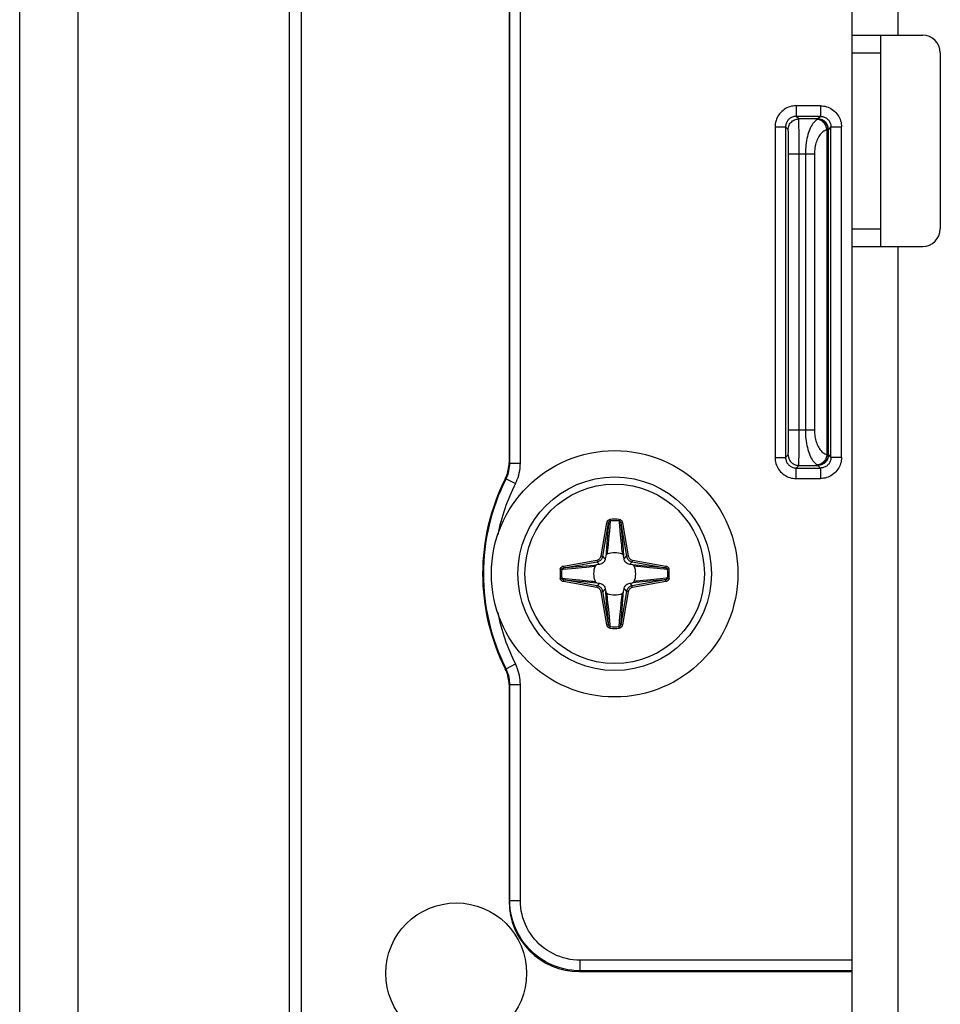
# Model space of a CAD drawing. Units: millimetres. Extents: x -60 to 60, y -207 to 207.
# Drawn here: x -60 to -34, y 53 to 81 of the extents above; entities that cross this region are included whole.
import ezdxf

# ---------------------------------------------------------------- set-up
doc = ezdxf.new("R2010")
doc.units = ezdxf.units.MM
doc.header["$LTSCALE"] = 16.335
doc.layers.get('0').update_dxf_attribs({"linetype": 'CONTINUOUS'})
for name, color, linetype in [('ASSI', 7, 'CONTINUOUS'), ('PUNTI_SALDATURA', 7, 'CONTINUOUS'), ('RACCORDO', 7, 'CONTINUOUS')]:
    doc.layers.add(name, color=color, linetype=linetype)

msp = doc.modelspace()

# ---------------------------------------------------------------- linework, layer by layer
at = {"color": 7, "linetype": 'CONTINUOUS'}
for p, q in [((-58.25, 193.95), (-58.25, -204.55)), ((-52.25, 193.95), (-52.25, -204.55)), ((-36.25, -162.8), (-36.25, 158.1)), ((-36.25, 80.65), (-34.25, 80.65)), ((-35.45, 80.65), (-35.45, 74.65)), ((-33.75, 80.15), (-33.75, 75.15)), ((-36.25, 74.65), (-34.25, 74.65))]:
    msp.add_line(p, q, dxfattribs=at)
at = {"color": 250, "linetype": 'CONTINUOUS'}
for p, q in [((-34.95, 80.65), (-34.95, 114.65)), ((-36.25, 80.15), (-35.45, 80.15)), ((-36.25, 75.15), (-35.45, 75.15)), ((-34.95, 40.65), (-34.95, 74.65))]:
    msp.add_line(p, q, dxfattribs=at)
at = {"color": 7, "linetype": 'CONTINUOUS'}
msp.add_circle((-43, 65.35), 3.5, dxfattribs=at)
for centre, start, end in [((-34.25, 80.15), 0, 90), ((-34.25, 75.15), 270, 360)]:
    msp.add_arc(centre, 0.5, start, end, dxfattribs=at)
at = {"layer": 'ASSI', "color": 7, "linetype": 'CONTINUOUS'}
for p, q in [((-59.9, -207), (-59.9, 207)), ((-51.9, -207), (-51.9, 193))]:
    msp.add_line(p, q, dxfattribs=at)
at = {"layer": 'PUNTI_SALDATURA', "color": 250, "linetype": 'CONTINUOUS'}
msp.add_circle((-47.5, 54), 2, dxfattribs=at)
at = {"layer": 'RACCORDO', "color": 7, "linetype": 'CONTINUOUS'}
for p, q in [((-46, 82.198), (-46, 68.502)), ((-43.254, 65.855), (-43.266, 65.778)), ((-42.734, 65.778), (-42.746, 65.855)), ((-43.428, 65.616), (-43.505, 65.604)), ((-42.495, 65.604), (-42.572, 65.616)), ((-43.505, 65.096), (-43.428, 65.084)), ((-43.266, 64.922), (-43.254, 64.845)), ((-42.746, 64.845), (-42.734, 64.922)), ((-42.572, 65.084), (-42.495, 65.096)), ((-46, 62.198), (-46, 56.05)), ((-44, 54.05), (-36.25, 54.05))]:
    msp.add_line(p, q, dxfattribs=at)
at = {"layer": 'RACCORDO', "color": 250, "linetype": 'CONTINUOUS'}
for p, q in [((-45.979, 68.497), (-45.979, 82.203)), ((-45.679, 68.497), (-45.679, 82.203)), ((-37.845, 78.645), (-37.845, 78.345)), ((-37.155, 78.645), (-37.845, 78.645)), ((-37.155, 78.645), (-37.155, 78.345)), ((-37.771, 78.271), (-37.845, 78.345)), ((-37.155, 78.345), (-37.845, 78.345)), ((-37.155, 78.345), (-37.229, 78.271)), ((-38.445, 78.045), (-38.445, 68.655)), ((-38.445, 78.045), (-38.145, 78.045)), ((-38.145, 78.045), (-38.145, 68.655)), ((-38.071, 77.971), (-38.145, 78.045)), ((-37.229, 78.271), (-37.771, 78.271)), ((-37.765, 78.128), (-37.767, 78.187)), ((-37.764, 78.054), (-37.765, 78.128)), ((-37.762, 77.921), (-37.764, 78.054)), ((-36.855, 78.045), (-36.929, 77.971)), ((-36.855, 68.655), (-36.855, 78.045)), ((-36.855, 78.045), (-36.555, 78.045)), ((-36.555, 68.655), (-36.555, 78.045)), ((-38.064, 77.846), (-38.066, 77.893)), ((-38.063, 77.79), (-38.064, 77.846)), ((-38.062, 77.691), (-38.063, 77.79)), ((-37.76, 77.707), (-37.762, 77.921)), ((-36.973, 77.962), (-36.973, 68.738)), ((-36.931, 77.962), (-36.973, 77.962)), ((-36.931, 77.962), (-36.931, 68.738)), ((-38.06, 77.576), (-38.062, 77.691)), ((-38.059, 77.407), (-38.06, 77.576)), ((-37.759, 77.336), (-37.76, 77.707)), ((-38.059, 69.382), (-38.059, 77.407)), ((-37.325, 77.271), (-38.059, 77.271)), ((-37.76, 69.105), (-37.759, 77.336)), ((-37.582, 77.271), (-37.582, 69.429)), ((-37.325, 77.271), (-37.325, 69.429)), ((-38.06, 69.202), (-38.059, 69.382)), ((-37.325, 69.429), (-38.059, 69.429)), ((-38.061, 69.039), (-38.06, 69.202)), ((-37.762, 68.82), (-37.76, 69.105)), ((-38.064, 68.876), (-38.063, 68.935)), ((-38.063, 68.935), (-38.061, 69.039)), ((-37.763, 68.68), (-37.762, 68.82)), ((-38.445, 68.655), (-38.145, 68.655)), ((-38.145, 68.655), (-38.071, 68.729)), ((-37.765, 68.601), (-37.763, 68.68)), ((-36.973, 68.738), (-36.931, 68.738)), ((-36.929, 68.729), (-36.855, 68.655)), ((-36.555, 68.655), (-36.855, 68.655)), ((-45.979, 68.497), (-46, 68.502)), ((-45.979, 68.497), (-45.679, 68.497)), ((-37.845, 68.355), (-37.771, 68.429)), ((-37.845, 68.055), (-37.845, 68.355)), ((-37.845, 68.355), (-37.155, 68.355)), ((-37.771, 68.429), (-37.229, 68.429)), ((-37.229, 68.429), (-37.155, 68.355)), ((-37.155, 68.355), (-37.155, 68.055)), ((-46.086, 68.046), (-46.107, 68.052)), ((-46.086, 68.046), (-45.819, 67.911)), ((-37.845, 68.055), (-37.155, 68.055)), ((-43.124, 66.852), (-43.151, 66.559)), ((-43.127, 66.896), (-43.124, 66.852)), ((-42.873, 66.896), (-42.876, 66.852)), ((-43.387, 65.858), (-43.221, 66.8)), ((-43.338, 65.85), (-43.172, 66.792)), ((-43.221, 66.8), (-43.172, 66.792)), ((-43.172, 66.792), (-43.22, 66.224)), ((-42.779, 66.8), (-42.828, 66.792)), ((-42.828, 66.792), (-42.662, 65.85)), ((-42.779, 66.8), (-42.613, 65.858)), ((-43.171, 66.341), (-43.187, 66.184)), ((-43.151, 66.559), (-43.171, 66.341)), ((-42.84, 66.461), (-42.823, 66.286)), ((-43.22, 66.224), (-43.245, 65.948)), ((-43.205, 66.02), (-43.211, 65.969)), ((-43.197, 66.096), (-43.205, 66.02)), ((-43.187, 66.184), (-43.197, 66.096)), ((-42.823, 66.286), (-42.81, 66.161)), ((-42.81, 66.161), (-42.801, 66.076)), ((-42.801, 66.076), (-42.793, 66.002)), ((-42.763, 66.039), (-42.746, 65.855)), ((-44.45, 65.571), (-43.508, 65.737)), ((-43.508, 65.737), (-43.5, 65.688)), ((-43.387, 65.858), (-43.338, 65.85)), ((-43.266, 65.778), (-43.338, 65.85)), ((-43.245, 65.948), (-43.254, 65.855)), ((-42.793, 66.002), (-42.785, 65.937)), ((-42.785, 65.937), (-42.782, 65.907)), ((-42.734, 65.778), (-42.662, 65.85)), ((-42.613, 65.858), (-42.662, 65.85)), ((-42.492, 65.737), (-42.5, 65.688)), ((-42.492, 65.737), (-41.55, 65.571)), ((-44.546, 65.477), (-44.502, 65.474)), ((-44.45, 65.571), (-44.442, 65.522)), ((-44.442, 65.522), (-43.5, 65.688)), ((-44.111, 65.51), (-43.936, 65.527)), ((-43.936, 65.527), (-43.811, 65.54)), ((-43.811, 65.54), (-43.726, 65.549)), ((-43.726, 65.549), (-43.652, 65.557)), ((-43.689, 65.587), (-43.505, 65.604)), ((-43.652, 65.557), (-43.587, 65.565)), ((-43.587, 65.565), (-43.557, 65.568)), ((-43.428, 65.616), (-43.5, 65.688)), ((-42.572, 65.616), (-42.5, 65.688)), ((-42.5, 65.688), (-41.558, 65.522)), ((-42.402, 65.595), (-42.495, 65.604)), ((-42.125, 65.57), (-42.402, 65.595)), ((-42.33, 65.555), (-42.381, 65.561)), ((-42.253, 65.547), (-42.33, 65.555)), ((-42.166, 65.537), (-42.253, 65.547)), ((-42.009, 65.521), (-42.166, 65.537)), ((-41.558, 65.522), (-42.125, 65.57)), ((-41.791, 65.501), (-42.009, 65.521)), ((-41.498, 65.474), (-41.791, 65.501)), ((-41.55, 65.571), (-41.558, 65.522)), ((-41.454, 65.477), (-41.498, 65.474)), ((-44.546, 65.223), (-44.502, 65.226)), ((-44.502, 65.226), (-44.209, 65.199)), ((-44.45, 65.129), (-44.442, 65.178)), ((-44.442, 65.178), (-43.874, 65.13)), ((-43.5, 65.012), (-44.442, 65.178)), ((-44.209, 65.199), (-43.991, 65.179)), ((-43.991, 65.179), (-43.834, 65.163)), ((-41.558, 65.178), (-42.5, 65.012)), ((-41.888, 65.19), (-42.064, 65.173)), ((-41.55, 65.129), (-41.558, 65.178)), ((-41.454, 65.223), (-41.498, 65.226)), ((-43.508, 64.963), (-44.45, 65.129)), ((-43.874, 65.13), (-43.598, 65.105)), ((-43.834, 65.163), (-43.746, 65.153)), ((-43.746, 65.153), (-43.67, 65.145)), ((-43.67, 65.145), (-43.619, 65.139)), ((-43.598, 65.105), (-43.505, 65.096)), ((-43.508, 64.963), (-43.5, 65.012)), ((-43.428, 65.084), (-43.5, 65.012)), ((-43.266, 64.922), (-43.338, 64.85)), ((-42.734, 64.922), (-42.662, 64.85)), ((-42.572, 65.084), (-42.5, 65.012)), ((-42.492, 64.963), (-42.5, 65.012)), ((-42.31, 65.113), (-42.495, 65.096)), ((-41.55, 65.129), (-42.492, 64.963)), ((-42.397, 65.137), (-42.443, 65.132)), ((-42.348, 65.143), (-42.397, 65.137)), ((-42.273, 65.151), (-42.348, 65.143)), ((-42.188, 65.16), (-42.273, 65.151)), ((-42.064, 65.173), (-42.188, 65.16)), ((-43.387, 64.842), (-43.338, 64.85)), ((-43.221, 63.9), (-43.387, 64.842)), ((-43.172, 63.908), (-43.338, 64.85)), ((-43.237, 64.66), (-43.254, 64.845)), ((-43.213, 64.747), (-43.218, 64.793)), ((-43.207, 64.698), (-43.213, 64.747)), ((-43.199, 64.623), (-43.207, 64.698)), ((-43.19, 64.538), (-43.199, 64.623)), ((-42.662, 64.85), (-42.828, 63.908)), ((-42.803, 64.603), (-42.795, 64.68)), ((-42.795, 64.68), (-42.789, 64.731)), ((-42.78, 64.475), (-42.755, 64.752)), ((-42.613, 64.842), (-42.779, 63.9)), ((-42.755, 64.752), (-42.746, 64.845)), ((-42.613, 64.842), (-42.662, 64.85)), ((-43.177, 64.414), (-43.19, 64.538)), ((-43.16, 64.238), (-43.177, 64.414)), ((-42.849, 64.141), (-42.829, 64.359)), ((-42.829, 64.359), (-42.813, 64.516)), ((-42.828, 63.908), (-42.78, 64.475)), ((-42.813, 64.516), (-42.803, 64.603)), ((-42.876, 63.848), (-42.849, 64.141)), ((-43.221, 63.9), (-43.172, 63.908)), ((-43.127, 63.804), (-43.124, 63.848)), ((-42.873, 63.804), (-42.876, 63.848)), ((-42.779, 63.9), (-42.828, 63.908)), ((-46.086, 62.654), (-45.819, 62.789)), ((-46.107, 62.648), (-46.086, 62.654)), ((-46, 62.198), (-45.979, 62.203)), ((-45.979, 56.071), (-45.979, 62.203)), ((-45.979, 62.203), (-45.679, 62.203)), ((-45.679, 56.071), (-45.679, 62.203)), ((-45.979, 56.071), (-46, 56.05)), ((-45.979, 56.071), (-45.679, 56.071)), ((-43.979, 54.071), (-43.979, 54.371)), ((-36.25, 54.371), (-43.979, 54.371)), ((-43.979, 54.071), (-44, 54.05)), ((-36.25, 54.071), (-43.979, 54.071))]:
    msp.add_line(p, q, dxfattribs=at)
for points in [[(-37.845, 78.645), (-37.89, 78.643), (-37.935, 78.638), (-37.979, 78.63), (-38.022, 78.618), (-38.064, 78.603), (-38.105, 78.586), (-38.144, 78.565), (-38.182, 78.541), (-38.218, 78.514), (-38.252, 78.485), (-38.284, 78.454), (-38.313, 78.42), (-38.339, 78.385), (-38.363, 78.348), (-38.383, 78.309), (-38.402, 78.268), (-38.417, 78.226), (-38.429, 78.182), (-38.438, 78.137), (-38.443, 78.092), (-38.445, 78.045)], [(-37.155, 78.645), (-37.11, 78.643), (-37.066, 78.638), (-37.022, 78.63), (-36.979, 78.618), (-36.936, 78.603), (-36.895, 78.585), (-36.855, 78.564), (-36.817, 78.54), (-36.781, 78.514), (-36.747, 78.484), (-36.715, 78.453), (-36.686, 78.419), (-36.659, 78.382), (-36.635, 78.344), (-36.614, 78.304), (-36.596, 78.263), (-36.581, 78.22), (-36.57, 78.177), (-36.562, 78.133), (-36.557, 78.089), (-36.555, 78.045)], [(-37.845, 78.345), (-37.867, 78.344), (-37.89, 78.341), (-37.912, 78.337), (-37.933, 78.332), (-37.954, 78.324), (-37.975, 78.315), (-37.995, 78.305), (-38.014, 78.293), (-38.032, 78.28), (-38.049, 78.265), (-38.064, 78.249), (-38.079, 78.233), (-38.092, 78.215), (-38.104, 78.197), (-38.114, 78.177), (-38.123, 78.157), (-38.131, 78.135), (-38.137, 78.114), (-38.141, 78.091), (-38.144, 78.068), (-38.145, 78.045)], [(-37.155, 78.345), (-37.133, 78.344), (-37.111, 78.342), (-37.089, 78.337), (-37.067, 78.332), (-37.046, 78.324), (-37.025, 78.315), (-37.005, 78.305), (-36.986, 78.293), (-36.968, 78.279), (-36.951, 78.265), (-36.935, 78.249), (-36.92, 78.232), (-36.907, 78.214), (-36.895, 78.195), (-36.885, 78.175), (-36.876, 78.154), (-36.868, 78.133), (-36.862, 78.111), (-36.858, 78.089), (-36.856, 78.067), (-36.855, 78.045)], [(-38.071, 77.971), (-38.069, 78.003), (-38.065, 78.034), (-38.056, 78.064), (-38.045, 78.093), (-38.031, 78.121), (-38.014, 78.147), (-37.994, 78.172), (-37.972, 78.194), (-37.947, 78.214), (-37.921, 78.231), (-37.893, 78.245), (-37.864, 78.256), (-37.834, 78.265), (-37.803, 78.269), (-37.771, 78.271)], [(-37.767, 78.187), (-37.767, 78.212), (-37.768, 78.232), (-37.769, 78.248), (-37.77, 78.26), (-37.77, 78.268), (-37.771, 78.271)], [(-37.231, 78.258), (-37.26, 78.244), (-37.289, 78.225), (-37.316, 78.201), (-37.343, 78.174), (-37.368, 78.143), (-37.393, 78.107), (-37.416, 78.069), (-37.438, 78.026), (-37.458, 77.981), (-37.477, 77.933), (-37.495, 77.883), (-37.511, 77.829), (-37.525, 77.774), (-37.539, 77.716), (-37.55, 77.656), (-37.56, 77.594), (-37.568, 77.531), (-37.574, 77.467), (-37.579, 77.402), (-37.581, 77.337), (-37.582, 77.271)], [(-37.229, 78.271), (-37.229, 78.271), (-37.229, 78.27), (-37.229, 78.269), (-37.23, 78.268), (-37.23, 78.266), (-37.23, 78.265), (-37.23, 78.263), (-37.23, 78.26), (-37.231, 78.258)], [(-36.931, 77.962), (-36.932, 77.988), (-36.935, 78.013), (-36.941, 78.038), (-36.949, 78.063), (-36.959, 78.087), (-36.971, 78.11), (-36.985, 78.131), (-37.001, 78.152), (-37.019, 78.171), (-37.038, 78.188), (-37.059, 78.204), (-37.081, 78.218), (-37.104, 78.23), (-37.128, 78.24), (-37.153, 78.248), (-37.179, 78.253), (-37.205, 78.257), (-37.231, 78.258)], [(-36.973, 77.962), (-36.977, 77.991), (-36.983, 78.02), (-36.991, 78.049), (-37.002, 78.077), (-37.015, 78.103), (-37.03, 78.128), (-37.047, 78.152), (-37.066, 78.173), (-37.086, 78.193), (-37.108, 78.21), (-37.131, 78.225), (-37.155, 78.238), (-37.18, 78.247), (-37.205, 78.254), (-37.231, 78.258)], [(-36.929, 77.971), (-36.931, 78.003), (-36.935, 78.034), (-36.944, 78.064), (-36.955, 78.093), (-36.969, 78.121), (-36.986, 78.147), (-37.006, 78.172), (-37.028, 78.194), (-37.053, 78.214), (-37.079, 78.231), (-37.107, 78.245), (-37.136, 78.256), (-37.166, 78.265), (-37.197, 78.269), (-37.229, 78.271)], [(-38.066, 77.893), (-38.066, 77.913), (-38.067, 77.929), (-38.068, 77.944), (-38.069, 77.955), (-38.07, 77.963), (-38.07, 77.969), (-38.071, 77.971)], [(-36.973, 77.962), (-37.003, 77.952), (-37.032, 77.938), (-37.059, 77.922), (-37.086, 77.903), (-37.111, 77.881), (-37.135, 77.857), (-37.158, 77.829), (-37.18, 77.8), (-37.201, 77.768), (-37.22, 77.735), (-37.238, 77.699), (-37.254, 77.662), (-37.268, 77.623), (-37.281, 77.582), (-37.293, 77.541), (-37.303, 77.497), (-37.311, 77.453), (-37.317, 77.408), (-37.322, 77.363), (-37.324, 77.317), (-37.325, 77.271)], [(-36.929, 77.971), (-36.929, 77.971), (-36.929, 77.97), (-36.929, 77.97), (-36.93, 77.969), (-36.93, 77.968), (-36.93, 77.967), (-36.93, 77.965), (-36.93, 77.964), (-36.931, 77.962)], [(-37.582, 69.429), (-37.582, 69.365), (-37.579, 69.301), (-37.575, 69.238), (-37.569, 69.175), (-37.561, 69.114), (-37.552, 69.053), (-37.54, 68.993), (-37.527, 68.935), (-37.513, 68.878), (-37.497, 68.824), (-37.479, 68.772), (-37.46, 68.723), (-37.439, 68.676), (-37.417, 68.633), (-37.393, 68.594), (-37.368, 68.558), (-37.342, 68.526), (-37.316, 68.498), (-37.288, 68.475), (-37.26, 68.456), (-37.231, 68.442)], [(-37.325, 69.429), (-37.324, 69.384), (-37.322, 69.339), (-37.318, 69.295), (-37.312, 69.251), (-37.304, 69.208), (-37.294, 69.165), (-37.283, 69.124), (-37.27, 69.083), (-37.256, 69.043), (-37.24, 69.006), (-37.222, 68.969), (-37.203, 68.935), (-37.182, 68.902), (-37.16, 68.872), (-37.136, 68.844), (-37.111, 68.819), (-37.085, 68.797), (-37.059, 68.777), (-37.031, 68.761), (-37.003, 68.748), (-36.973, 68.738)], [(-38.071, 68.729), (-38.07, 68.731), (-38.07, 68.736), (-38.069, 68.744), (-38.068, 68.755), (-38.067, 68.769), (-38.067, 68.785), (-38.066, 68.804), (-38.065, 68.825), (-38.064, 68.876)], [(-38.445, 68.655), (-38.443, 68.61), (-38.438, 68.566), (-38.43, 68.522), (-38.418, 68.479), (-38.404, 68.437), (-38.386, 68.397), (-38.366, 68.357), (-38.342, 68.319), (-38.316, 68.284), (-38.287, 68.25), (-38.256, 68.218), (-38.223, 68.189), (-38.187, 68.162), (-38.149, 68.138), (-38.109, 68.117), (-38.068, 68.098), (-38.024, 68.083), (-37.98, 68.071), (-37.936, 68.062), (-37.891, 68.057), (-37.845, 68.055)], [(-38.145, 68.655), (-38.144, 68.633), (-38.142, 68.61), (-38.137, 68.589), (-38.132, 68.567), (-38.124, 68.546), (-38.116, 68.526), (-38.105, 68.506), (-38.094, 68.487), (-38.081, 68.469), (-38.066, 68.453), (-38.051, 68.437), (-38.034, 68.422), (-38.016, 68.409), (-37.997, 68.397), (-37.977, 68.386), (-37.956, 68.377), (-37.935, 68.369), (-37.912, 68.363), (-37.89, 68.359), (-37.868, 68.356), (-37.845, 68.355)], [(-38.071, 68.729), (-38.069, 68.697), (-38.065, 68.666), (-38.056, 68.636), (-38.045, 68.607), (-38.031, 68.579), (-38.014, 68.553), (-37.994, 68.528), (-37.972, 68.506), (-37.947, 68.486), (-37.921, 68.469), (-37.893, 68.455), (-37.864, 68.444), (-37.834, 68.435), (-37.803, 68.431), (-37.771, 68.429)], [(-37.771, 68.429), (-37.77, 68.432), (-37.77, 68.44), (-37.769, 68.451), (-37.768, 68.466), (-37.767, 68.486), (-37.767, 68.509), (-37.766, 68.536), (-37.765, 68.601)], [(-36.931, 68.738), (-36.932, 68.712), (-36.935, 68.687), (-36.941, 68.662), (-36.949, 68.637), (-36.959, 68.613), (-36.971, 68.59), (-36.985, 68.569), (-37.001, 68.548), (-37.019, 68.529), (-37.038, 68.512), (-37.059, 68.496), (-37.081, 68.482), (-37.104, 68.47), (-37.128, 68.46), (-37.153, 68.452), (-37.179, 68.447), (-37.205, 68.443), (-37.231, 68.442)], [(-36.973, 68.738), (-36.977, 68.709), (-36.983, 68.68), (-36.991, 68.651), (-37.002, 68.623), (-37.015, 68.597), (-37.03, 68.572), (-37.047, 68.548), (-37.066, 68.527), (-37.086, 68.507), (-37.108, 68.49), (-37.131, 68.475), (-37.155, 68.462), (-37.18, 68.453), (-37.205, 68.446), (-37.231, 68.442)], [(-36.929, 68.729), (-36.931, 68.697), (-36.935, 68.666), (-36.944, 68.636), (-36.955, 68.607), (-36.969, 68.579), (-36.986, 68.553), (-37.006, 68.528), (-37.028, 68.506), (-37.053, 68.486), (-37.079, 68.469), (-37.107, 68.455), (-37.136, 68.444), (-37.166, 68.435), (-37.197, 68.431), (-37.229, 68.429)], [(-36.555, 68.655), (-36.557, 68.611), (-36.562, 68.567), (-36.57, 68.523), (-36.581, 68.48), (-36.596, 68.437), (-36.614, 68.396), (-36.635, 68.356), (-36.659, 68.318), (-36.686, 68.281), (-36.715, 68.247), (-36.747, 68.216), (-36.781, 68.186), (-36.817, 68.16), (-36.855, 68.136), (-36.895, 68.115), (-36.936, 68.097), (-36.979, 68.082), (-37.022, 68.07), (-37.066, 68.062), (-37.11, 68.057), (-37.155, 68.055)], [(-36.855, 68.655), (-36.856, 68.633), (-36.858, 68.611), (-36.862, 68.589), (-36.868, 68.567), (-36.876, 68.546), (-36.885, 68.525), (-36.895, 68.505), (-36.907, 68.486), (-36.92, 68.468), (-36.935, 68.451), (-36.951, 68.435), (-36.968, 68.421), (-36.986, 68.407), (-37.005, 68.395), (-37.025, 68.385), (-37.046, 68.376), (-37.067, 68.368), (-37.089, 68.363), (-37.111, 68.358), (-37.133, 68.356), (-37.155, 68.355)], [(-36.931, 68.738), (-36.93, 68.736), (-36.93, 68.735), (-36.93, 68.733), (-36.93, 68.732), (-36.93, 68.731), (-36.929, 68.73), (-36.929, 68.73), (-36.929, 68.729), (-36.929, 68.729)], [(-46.086, 68.046), (-46.065, 68.091), (-46.046, 68.137), (-46.029, 68.184), (-46.015, 68.231), (-46.003, 68.279), (-45.993, 68.33), (-45.985, 68.384), (-45.981, 68.439), (-45.979, 68.497)], [(-45.819, 67.911), (-45.791, 67.969), (-45.766, 68.029), (-45.745, 68.09), (-45.726, 68.151), (-45.71, 68.214), (-45.697, 68.28), (-45.688, 68.349), (-45.682, 68.422), (-45.679, 68.497)], [(-37.231, 68.442), (-37.23, 68.44), (-37.23, 68.437), (-37.23, 68.435), (-37.23, 68.434), (-37.23, 68.432), (-37.229, 68.431), (-37.229, 68.43), (-37.229, 68.429), (-37.229, 68.429)], [(-43.221, 66.8), (-43.219, 66.81), (-43.216, 66.819), (-43.213, 66.828), (-43.209, 66.836), (-43.205, 66.844), (-43.2, 66.851), (-43.195, 66.858), (-43.19, 66.864), (-43.184, 66.87), (-43.178, 66.875), (-43.172, 66.879), (-43.166, 66.883), (-43.16, 66.886), (-43.154, 66.889), (-43.148, 66.891), (-43.141, 66.893), (-43.134, 66.895), (-43.127, 66.896)], [(-43.172, 66.792), (-43.17, 66.798), (-43.169, 66.804), (-43.167, 66.809), (-43.165, 66.814), (-43.163, 66.819), (-43.161, 66.824), (-43.158, 66.828), (-43.155, 66.832), (-43.152, 66.836), (-43.15, 66.839), (-43.147, 66.842), (-43.144, 66.844), (-43.14, 66.846), (-43.137, 66.848), (-43.134, 66.85), (-43.131, 66.851), (-43.127, 66.852), (-43.124, 66.852)], [(-42.876, 66.852), (-42.873, 66.813), (-42.84, 66.461)], [(-42.876, 66.852), (-42.871, 66.851), (-42.867, 66.85), (-42.862, 66.848), (-42.859, 66.845), (-42.855, 66.843), (-42.852, 66.84), (-42.848, 66.837), (-42.846, 66.833), (-42.843, 66.83), (-42.841, 66.826), (-42.839, 66.823), (-42.837, 66.819), (-42.835, 66.815), (-42.833, 66.81), (-42.832, 66.806), (-42.83, 66.801), (-42.829, 66.797), (-42.828, 66.792)], [(-42.873, 66.896), (-42.863, 66.894), (-42.854, 66.892), (-42.845, 66.889), (-42.838, 66.885), (-42.83, 66.881), (-42.824, 66.876), (-42.818, 66.872), (-42.813, 66.866), (-42.808, 66.861), (-42.803, 66.855), (-42.799, 66.85), (-42.795, 66.843), (-42.791, 66.837), (-42.788, 66.83), (-42.785, 66.823), (-42.783, 66.816), (-42.781, 66.808), (-42.779, 66.8)], [(-42.828, 66.792), (-42.825, 66.752), (-42.763, 66.039)], [(-43.508, 65.737), (-43.495, 65.74), (-43.481, 65.744), (-43.468, 65.75), (-43.455, 65.758), (-43.442, 65.767), (-43.43, 65.777), (-43.419, 65.789), (-43.41, 65.802), (-43.401, 65.815), (-43.395, 65.829), (-43.39, 65.844), (-43.387, 65.858)], [(-43.5, 65.688), (-43.482, 65.692), (-43.464, 65.698), (-43.446, 65.705), (-43.428, 65.715), (-43.411, 65.727), (-43.395, 65.741), (-43.381, 65.757), (-43.368, 65.774), (-43.357, 65.792), (-43.349, 65.811), (-43.342, 65.83), (-43.338, 65.85)], [(-43.211, 65.969), (-43.217, 65.922), (-43.218, 65.907)], [(-42.662, 65.85), (-42.658, 65.832), (-42.652, 65.814), (-42.645, 65.796), (-42.635, 65.778), (-42.623, 65.761), (-42.609, 65.745), (-42.593, 65.731), (-42.576, 65.718), (-42.558, 65.707), (-42.539, 65.699), (-42.52, 65.692), (-42.5, 65.688)], [(-42.613, 65.858), (-42.61, 65.845), (-42.606, 65.831), (-42.6, 65.818), (-42.592, 65.805), (-42.583, 65.792), (-42.573, 65.78), (-42.561, 65.769), (-42.548, 65.76), (-42.535, 65.751), (-42.521, 65.745), (-42.506, 65.74), (-42.492, 65.737)], [(-44.546, 65.477), (-44.544, 65.487), (-44.542, 65.496), (-44.539, 65.505), (-44.535, 65.512), (-44.531, 65.52), (-44.526, 65.526), (-44.522, 65.532), (-44.516, 65.537), (-44.511, 65.542), (-44.505, 65.547), (-44.5, 65.551), (-44.493, 65.555), (-44.487, 65.559), (-44.48, 65.562), (-44.473, 65.565), (-44.466, 65.567), (-44.458, 65.569), (-44.45, 65.571)], [(-44.502, 65.474), (-44.501, 65.479), (-44.5, 65.483), (-44.498, 65.488), (-44.495, 65.491), (-44.493, 65.495), (-44.49, 65.498), (-44.487, 65.502), (-44.483, 65.504), (-44.48, 65.507), (-44.476, 65.509), (-44.473, 65.511), (-44.469, 65.513), (-44.465, 65.515), (-44.46, 65.517), (-44.456, 65.518), (-44.451, 65.52), (-44.447, 65.521), (-44.442, 65.522)], [(-44.502, 65.474), (-44.463, 65.477), (-44.111, 65.51)], [(-44.442, 65.522), (-44.402, 65.525), (-43.689, 65.587)], [(-42.381, 65.561), (-42.428, 65.567), (-42.443, 65.568)], [(-41.558, 65.522), (-41.552, 65.52), (-41.546, 65.519), (-41.541, 65.517), (-41.536, 65.515), (-41.531, 65.513), (-41.526, 65.511), (-41.522, 65.508), (-41.518, 65.505), (-41.514, 65.502), (-41.511, 65.5), (-41.508, 65.497), (-41.506, 65.494), (-41.504, 65.49), (-41.502, 65.487), (-41.5, 65.484), (-41.499, 65.481), (-41.498, 65.477), (-41.498, 65.474)], [(-41.55, 65.571), (-41.54, 65.569), (-41.531, 65.566), (-41.522, 65.563), (-41.514, 65.559), (-41.506, 65.555), (-41.499, 65.55), (-41.492, 65.545), (-41.486, 65.54), (-41.48, 65.534), (-41.475, 65.528), (-41.471, 65.522), (-41.467, 65.516), (-41.464, 65.51), (-41.461, 65.504), (-41.459, 65.498), (-41.457, 65.491), (-41.455, 65.484), (-41.454, 65.477)], [(-44.45, 65.129), (-44.46, 65.131), (-44.469, 65.134), (-44.478, 65.137), (-44.486, 65.141), (-44.494, 65.145), (-44.501, 65.15), (-44.508, 65.155), (-44.514, 65.16), (-44.52, 65.166), (-44.525, 65.172), (-44.529, 65.178), (-44.533, 65.184), (-44.536, 65.19), (-44.539, 65.196), (-44.541, 65.202), (-44.543, 65.209), (-44.545, 65.216), (-44.546, 65.223)], [(-44.442, 65.178), (-44.448, 65.18), (-44.454, 65.181), (-44.459, 65.183), (-44.464, 65.185), (-44.469, 65.187), (-44.474, 65.189), (-44.478, 65.192), (-44.482, 65.195), (-44.486, 65.198), (-44.489, 65.2), (-44.492, 65.203), (-44.494, 65.206), (-44.496, 65.21), (-44.498, 65.213), (-44.5, 65.216), (-44.501, 65.219), (-44.502, 65.223), (-44.502, 65.226)], [(-41.558, 65.178), (-41.598, 65.175), (-42.31, 65.113)], [(-41.498, 65.226), (-41.537, 65.223), (-41.888, 65.19)], [(-41.498, 65.226), (-41.499, 65.221), (-41.5, 65.217), (-41.502, 65.212), (-41.505, 65.209), (-41.507, 65.205), (-41.51, 65.202), (-41.513, 65.198), (-41.517, 65.196), (-41.52, 65.193), (-41.524, 65.191), (-41.527, 65.189), (-41.531, 65.187), (-41.535, 65.185), (-41.54, 65.183), (-41.544, 65.182), (-41.549, 65.18), (-41.553, 65.179), (-41.558, 65.178)], [(-41.454, 65.223), (-41.456, 65.213), (-41.458, 65.204), (-41.461, 65.195), (-41.465, 65.188), (-41.469, 65.18), (-41.474, 65.174), (-41.478, 65.168), (-41.484, 65.163), (-41.489, 65.158), (-41.495, 65.153), (-41.5, 65.149), (-41.507, 65.145), (-41.513, 65.141), (-41.52, 65.138), (-41.527, 65.135), (-41.534, 65.133), (-41.542, 65.131), (-41.55, 65.129)], [(-43.619, 65.139), (-43.572, 65.133), (-43.557, 65.132)], [(-43.387, 64.842), (-43.39, 64.855), (-43.394, 64.869), (-43.4, 64.882), (-43.408, 64.895), (-43.417, 64.908), (-43.427, 64.92), (-43.439, 64.931), (-43.452, 64.94), (-43.465, 64.949), (-43.479, 64.955), (-43.494, 64.96), (-43.508, 64.963)], [(-43.338, 64.85), (-43.342, 64.868), (-43.348, 64.886), (-43.355, 64.904), (-43.365, 64.922), (-43.377, 64.939), (-43.391, 64.955), (-43.407, 64.969), (-43.424, 64.982), (-43.442, 64.993), (-43.461, 65.001), (-43.48, 65.008), (-43.5, 65.012)], [(-42.5, 65.012), (-42.518, 65.008), (-42.536, 65.002), (-42.554, 64.995), (-42.572, 64.985), (-42.589, 64.973), (-42.605, 64.959), (-42.619, 64.943), (-42.632, 64.926), (-42.643, 64.908), (-42.651, 64.889), (-42.658, 64.87), (-42.662, 64.85)], [(-42.492, 64.963), (-42.505, 64.96), (-42.519, 64.956), (-42.532, 64.95), (-42.545, 64.942), (-42.558, 64.933), (-42.57, 64.923), (-42.581, 64.911), (-42.59, 64.898), (-42.599, 64.885), (-42.605, 64.871), (-42.61, 64.856), (-42.613, 64.842)], [(-43.172, 63.908), (-43.175, 63.948), (-43.237, 64.66)], [(-42.789, 64.731), (-42.783, 64.778), (-42.782, 64.793)], [(-43.124, 63.848), (-43.127, 63.887), (-43.16, 64.238)], [(-43.127, 63.804), (-43.137, 63.806), (-43.146, 63.808), (-43.155, 63.811), (-43.162, 63.815), (-43.17, 63.819), (-43.176, 63.824), (-43.182, 63.828), (-43.187, 63.834), (-43.192, 63.839), (-43.197, 63.845), (-43.201, 63.85), (-43.205, 63.857), (-43.209, 63.863), (-43.212, 63.87), (-43.215, 63.877), (-43.217, 63.884), (-43.219, 63.892), (-43.221, 63.9)], [(-43.124, 63.848), (-43.129, 63.849), (-43.133, 63.85), (-43.138, 63.852), (-43.141, 63.855), (-43.145, 63.857), (-43.148, 63.86), (-43.152, 63.863), (-43.154, 63.867), (-43.157, 63.87), (-43.159, 63.874), (-43.161, 63.877), (-43.163, 63.881), (-43.165, 63.885), (-43.167, 63.89), (-43.168, 63.894), (-43.17, 63.899), (-43.171, 63.903), (-43.172, 63.908)], [(-42.828, 63.908), (-42.83, 63.902), (-42.831, 63.896), (-42.833, 63.891), (-42.835, 63.886), (-42.837, 63.881), (-42.839, 63.876), (-42.842, 63.872), (-42.845, 63.868), (-42.848, 63.864), (-42.85, 63.861), (-42.853, 63.858), (-42.856, 63.856), (-42.86, 63.854), (-42.863, 63.852), (-42.866, 63.85), (-42.869, 63.849), (-42.873, 63.848), (-42.876, 63.848)], [(-42.779, 63.9), (-42.781, 63.89), (-42.784, 63.881), (-42.787, 63.872), (-42.791, 63.864), (-42.795, 63.856), (-42.8, 63.849), (-42.805, 63.842), (-42.81, 63.836), (-42.816, 63.83), (-42.822, 63.825), (-42.828, 63.821), (-42.834, 63.817), (-42.84, 63.814), (-42.846, 63.811), (-42.852, 63.809), (-42.859, 63.807), (-42.866, 63.805), (-42.873, 63.804)], [(-45.679, 62.203), (-45.681, 62.267), (-45.685, 62.331), (-45.693, 62.395), (-45.704, 62.459), (-45.719, 62.523), (-45.737, 62.588), (-45.76, 62.654), (-45.787, 62.721), (-45.819, 62.789)], [(-45.979, 62.203), (-45.98, 62.252), (-45.984, 62.301), (-45.99, 62.351), (-45.999, 62.4), (-46.01, 62.449), (-46.024, 62.499), (-46.041, 62.55), (-46.062, 62.602), (-46.086, 62.654)], [(-43.979, 54.071), (-44.096, 54.074), (-44.212, 54.085), (-44.327, 54.102), (-44.44, 54.125), (-44.551, 54.155), (-44.661, 54.191), (-44.768, 54.233), (-44.873, 54.282), (-44.975, 54.336), (-45.073, 54.397), (-45.168, 54.463), (-45.259, 54.534), (-45.345, 54.61), (-45.427, 54.692), (-45.505, 54.778), (-45.576, 54.868), (-45.643, 54.962), (-45.705, 55.06), (-45.76, 55.162), (-45.81, 55.267), (-45.854, 55.376), (-45.892, 55.487), (-45.923, 55.601), (-45.947, 55.717), (-45.965, 55.834), (-45.975, 55.952), (-45.979, 56.071)], [(-43.979, 54.371), (-44.079, 54.374), (-44.178, 54.383), (-44.275, 54.397), (-44.371, 54.417), (-44.466, 54.442), (-44.559, 54.473), (-44.65, 54.509), (-44.739, 54.55), (-44.825, 54.597), (-44.909, 54.648), (-44.99, 54.704), (-45.067, 54.764), (-45.14, 54.829), (-45.21, 54.899), (-45.276, 54.971), (-45.337, 55.048), (-45.394, 55.128), (-45.446, 55.211), (-45.493, 55.298), (-45.536, 55.388), (-45.573, 55.48), (-45.605, 55.575), (-45.631, 55.672), (-45.652, 55.77), (-45.667, 55.869), (-45.676, 55.969), (-45.679, 56.071)]]:
    msp.add_lwpolyline(points, dxfattribs=at)
at = {"layer": 'RACCORDO', "color": 7, "linetype": 'CONTINUOUS'}
for points in [[(-46.107, 68.052), (-46.085, 68.099), (-46.065, 68.147), (-46.048, 68.196), (-46.034, 68.246), (-46.021, 68.296), (-46.012, 68.348), (-46.005, 68.399), (-46.001, 68.45), (-46, 68.502)], [(-43.266, 65.778), (-43.273, 65.751), (-43.283, 65.726), (-43.296, 65.702), (-43.312, 65.681), (-43.331, 65.662), (-43.352, 65.646), (-43.376, 65.633), (-43.401, 65.623), (-43.428, 65.616)], [(-43.218, 65.907), (-43.227, 65.901), (-43.235, 65.895), (-43.242, 65.887), (-43.247, 65.877), (-43.251, 65.867), (-43.254, 65.855)], [(-42.746, 65.855), (-42.749, 65.867), (-42.753, 65.877), (-42.758, 65.887), (-42.765, 65.895), (-42.773, 65.901), (-42.782, 65.907)], [(-42.572, 65.616), (-42.598, 65.623), (-42.624, 65.633), (-42.648, 65.646), (-42.669, 65.662), (-42.688, 65.681), (-42.704, 65.702), (-42.717, 65.726), (-42.727, 65.751), (-42.734, 65.778)], [(-43.505, 65.604), (-43.517, 65.601), (-43.527, 65.597), (-43.537, 65.592), (-43.545, 65.585), (-43.551, 65.577), (-43.557, 65.568)], [(-42.443, 65.568), (-42.449, 65.577), (-42.455, 65.585), (-42.463, 65.592), (-42.473, 65.597), (-42.483, 65.601), (-42.495, 65.604)], [(-43.557, 65.132), (-43.551, 65.123), (-43.545, 65.115), (-43.537, 65.108), (-43.527, 65.103), (-43.517, 65.099), (-43.505, 65.096)], [(-43.428, 65.084), (-43.402, 65.077), (-43.376, 65.067), (-43.352, 65.054), (-43.331, 65.038), (-43.312, 65.019), (-43.296, 64.998), (-43.283, 64.974), (-43.273, 64.949), (-43.266, 64.922)], [(-42.734, 64.922), (-42.727, 64.949), (-42.717, 64.974), (-42.704, 64.998), (-42.688, 65.019), (-42.669, 65.038), (-42.648, 65.054), (-42.624, 65.067), (-42.599, 65.077), (-42.572, 65.084)], [(-42.495, 65.096), (-42.483, 65.099), (-42.473, 65.103), (-42.463, 65.108), (-42.455, 65.115), (-42.449, 65.123), (-42.443, 65.132)], [(-43.254, 64.845), (-43.251, 64.833), (-43.247, 64.823), (-43.242, 64.813), (-43.235, 64.805), (-43.227, 64.799), (-43.218, 64.793)], [(-42.782, 64.793), (-42.773, 64.799), (-42.765, 64.805), (-42.758, 64.813), (-42.753, 64.823), (-42.749, 64.833), (-42.746, 64.845)], [(-46, 62.198), (-46.001, 62.25), (-46.005, 62.301), (-46.012, 62.352), (-46.021, 62.404), (-46.034, 62.454), (-46.048, 62.504), (-46.065, 62.553), (-46.085, 62.601), (-46.107, 62.648)]]:
    msp.add_lwpolyline(points, dxfattribs=at)
msp.add_circle((-43, 65.35), 2.75, dxfattribs=at)
at = {"layer": 'RACCORDO', "color": 250, "linetype": 'CONTINUOUS'}
msp.add_circle((-43, 65.35), 2.55, dxfattribs=at)
at = {"layer": 'RACCORDO', "color": 7, "linetype": 'CONTINUOUS'}
for centre, radius, start, end in [((-40.75, 65.35), 6, 153.2342, 206.7658), ((-43, 65.35), 0.598, 68.5774, 111.4226), ((-43, 65.35), 0.598, 158.5774, 201.4226), ((-43, 65.35), 0.598, 338.5774, 21.4226), ((-43, 65.35), 0.598, 248.5774, 291.4226)]:
    msp.add_arc(centre, radius, start, end, dxfattribs=at)
at = {"layer": 'RACCORDO', "color": 250, "linetype": 'CONTINUOUS'}
for centre, radius, start, end in [((-40.75, 65.35), 5.979, 153.1931, 206.8069), ((-40.75, 65.35), 5.679, 153.1931, 168.7909), ((-43, 65.35), 1.551, 85.2896, 94.7104), ((-43, 65.35), 1.507, 85.2896, 94.7104), ((-43, 65.35), 1.551, 175.2896, 184.7104), ((-43, 65.35), 1.507, 175.2896, 184.7104), ((-43, 65.35), 1.507, 355.2896, 4.7104), ((-43, 65.35), 1.551, 355.2896, 4.7104), ((-40.75, 65.35), 5.679, 191.2091, 206.8069), ((-43, 65.35), 1.551, 265.2896, 274.7104), ((-43, 65.35), 1.507, 265.2896, 274.7104)]:
    msp.add_arc(centre, radius, start, end, dxfattribs=at)
at = {"layer": 'RACCORDO', "color": 7, "linetype": 'CONTINUOUS'}
msp.add_ellipse((-44, 56.05), major_axis=(1.415, 1.415), ratio=0.999695, start_param=-3.926839, end_param=-2.356347, dxfattribs=at)

doc.saveas('drawing.dxf')
